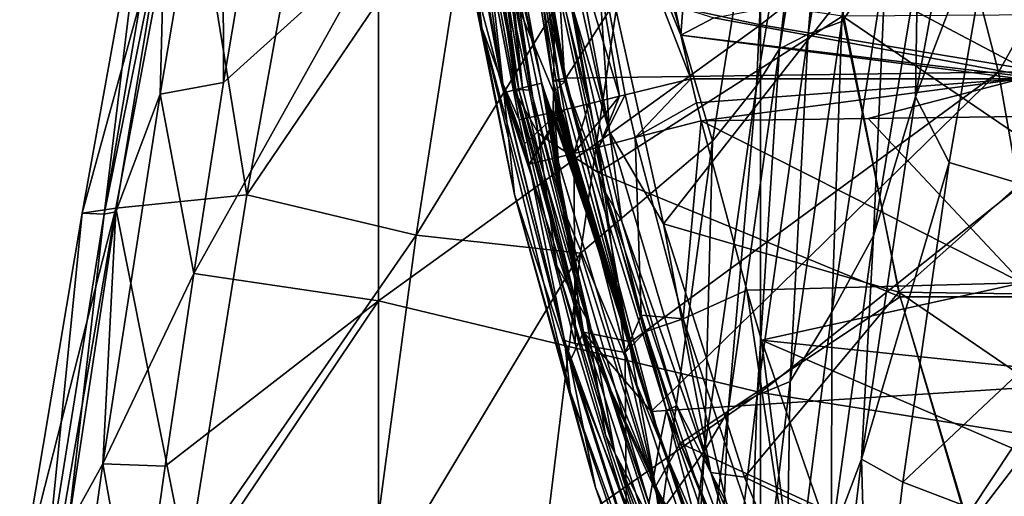
# Model space of a CAD drawing. Units: millimetres. Extents: x -230 to 247, y -76 to 656.
# Drawn here: x -206 to -129, y 288 to 325 of the extents above; entities that cross this region are included whole.
import ezdxf

# ---------------------------------------------------------------- set-up
doc = ezdxf.new("R2010")
doc.units = ezdxf.units.MM
doc.header["$LTSCALE"] = 52.148148
for name, color, linetype in [('106', 7, 'CONTINUOUS'), ('107', 7, 'CONTINUOUS'), ('135', 7, 'CONTINUOUS'), ('151', 7, 'CONTINUOUS'), ('152', 7, 'CONTINUOUS'), ('153', 7, 'CONTINUOUS'), ('155', 7, 'CONTINUOUS'), ('157', 7, 'CONTINUOUS'), ('158', 7, 'CONTINUOUS'), ('159', 7, 'CONTINUOUS'), ('169', 7, 'CONTINUOUS'), ('180', 7, 'CONTINUOUS'), ('182', 7, 'CONTINUOUS'), ('183', 7, 'CONTINUOUS'), ('195', 7, 'CONTINUOUS'), ('196', 7, 'CONTINUOUS'), ('199', 7, 'CONTINUOUS'), ('201', 7, 'CONTINUOUS'), ('202', 7, 'CONTINUOUS'), ('222', 7, 'CONTINUOUS'), ('361', 7, 'CONTINUOUS'), ('365', 7, 'CONTINUOUS'), ('368', 7, 'CONTINUOUS'), ('369', 7, 'CONTINUOUS'), ('412', 7, 'CONTINUOUS'), ('416', 7, 'CONTINUOUS'), ('446', 7, 'CONTINUOUS'), ('467', 7, 'CONTINUOUS'), ('58', 7, 'CONTINUOUS'), ('70', 7, 'CONTINUOUS')]:
    doc.layers.add(name, color=color, linetype=linetype)

msp = doc.modelspace()

# ---------------------------------------------------------------- linework, layer by layer
at = {"layer": '106', "linetype": 'Continuous'}
for points in [[(-190.251, 320.194, 392), (-185.402, 349.089, 392), (-190.329, 348.289, 390.031), (-190.251, 320.194, 392)], [(-195.253, 319.271, 389.999), (-190.251, 320.194, 392), (-190.329, 348.289, 390.031), (-195.253, 319.271, 389.999)], [(-195.253, 319.271, 389.999), (-190.329, 348.289, 390.031), (-194.874, 333.369, 385.471), (-195.253, 319.271, 389.999)], [(-198.715, 310.003, 385.406), (-195.253, 319.271, 389.999), (-194.874, 333.369, 385.471), (-198.715, 310.003, 385.406)], [(-192.601, 305.168, 392), (-190.251, 320.194, 392), (-195.253, 319.271, 389.999), (-192.601, 305.168, 392)], [(-199.758, 290.184, 389.964), (-192.601, 305.168, 392), (-195.253, 319.271, 389.999), (-199.758, 290.184, 389.964)], [(-199.758, 290.184, 389.964), (-195.253, 319.271, 389.999), (-198.715, 310.003, 385.406), (-199.758, 290.184, 389.964)], [(-202.483, 285.25, 385.371), (-199.758, 290.184, 389.964), (-198.715, 310.003, 385.406), (-202.483, 285.25, 385.371)], [(-194.852, 290.014, 392), (-192.601, 305.168, 392), (-199.758, 290.184, 389.964), (-194.852, 290.014, 392)], [(-203.835, 261.033, 389.926), (-196.989, 274.844, 392), (-199.758, 290.184, 389.964), (-203.835, 261.033, 389.926)], [(-203.835, 261.033, 389.926), (-199.758, 290.184, 389.964), (-202.483, 285.25, 385.371), (-203.835, 261.033, 389.926)], [(-196.989, 274.844, 392), (-194.852, 290.014, 392), (-199.758, 290.184, 389.964), (-196.989, 274.844, 392)]]:
    msp.add_3dface(points, dxfattribs=at)
at = {"layer": '107', "linetype": 'Continuous'}
for points in [[(-138.207, 329.825, 33.968), (-141.666, 324.98, 64.976), (-137.148, 352.011, 64.887), (-138.207, 329.825, 33.968)], [(-141.666, 324.98, 64.976), (-139.839, 351.281, 95.851), (-137.148, 352.011, 64.887), (-141.666, 324.98, 64.976)], [(-144.315, 323.971, 95.933), (-142.03, 350.401, 126.697), (-139.839, 351.281, 95.851), (-144.315, 323.971, 95.933)], [(-144.315, 323.971, 95.933), (-139.839, 351.281, 95.851), (-141.666, 324.98, 64.976), (-144.315, 323.971, 95.933)], [(-146.575, 322.819, 126.752), (-143.725, 347.939, 157.357), (-142.03, 350.401, 126.697), (-146.575, 322.819, 126.752)], [(-146.575, 322.819, 126.752), (-142.03, 350.401, 126.697), (-144.315, 323.971, 95.933), (-146.575, 322.819, 126.752)], [(-148.369, 319.927, 157.372), (-147.239, 344.095, 186.899), (-143.725, 347.939, 157.357), (-148.369, 319.927, 157.372)], [(-148.369, 319.927, 157.372), (-143.725, 347.939, 157.357), (-146.575, 322.819, 126.752), (-148.369, 319.927, 157.372)], [(-151.824, 315.573, 186.881), (-157.882, 336.272, 214.728), (-147.239, 344.095, 186.899), (-151.824, 315.573, 186.881)], [(-151.824, 315.573, 186.881), (-147.239, 344.095, 186.899), (-148.369, 319.927, 157.372), (-151.824, 315.573, 186.881)], [(-188.432, 311.337, 270.951), (-193.103, 340.13, 299.827), (-183.098, 340.959, 271.061), (-188.432, 311.337, 270.951)], [(-188.432, 311.337, 270.951), (-183.098, 340.959, 271.061), (-170.5, 337.799, 242.808), (-188.432, 311.337, 270.951)], [(-201.376, 309.916, 329.706), (-195.971, 339.842, 329.705), (-193.103, 340.13, 299.827), (-201.376, 309.916, 329.706)], [(-198.712, 310.294, 299.751), (-201.376, 309.916, 329.706), (-193.103, 340.13, 299.827), (-198.712, 310.294, 299.751)], [(-201.376, 309.916, 329.706), (-199.645, 309.83, 360.816), (-195.971, 339.842, 329.705), (-201.376, 309.916, 329.706)], [(-199.645, 309.83, 360.816), (-194.521, 339.783, 360.803), (-195.971, 339.842, 329.705), (-199.645, 309.83, 360.816)], [(-199.645, 309.83, 360.816), (-194.874, 333.369, 385.471), (-194.521, 339.783, 360.803), (-199.645, 309.83, 360.816)], [(-198.712, 310.294, 299.751), (-193.103, 340.13, 299.827), (-188.432, 311.337, 270.951), (-198.712, 310.294, 299.751)], [(-175.134, 308.163, 242.798), (-188.432, 311.337, 270.951), (-170.5, 337.799, 242.808), (-175.134, 308.163, 242.798)], [(-175.134, 308.163, 242.798), (-170.5, 337.799, 242.808), (-157.882, 336.272, 214.728), (-175.134, 308.163, 242.798)], [(-162.194, 306.748, 214.718), (-175.134, 308.163, 242.798), (-157.882, 336.272, 214.728), (-162.194, 306.748, 214.718)], [(-162.194, 306.748, 214.718), (-157.882, 336.272, 214.728), (-151.824, 315.573, 186.881), (-162.194, 306.748, 214.718)], [(-198.715, 310.003, 385.406), (-194.874, 333.369, 385.471), (-199.645, 309.83, 360.816), (-198.715, 310.003, 385.406)], [(-142.447, 302.127, 34.009), (-138.207, 329.825, 33.968), (-139.175, 308.12, 4.604), (-142.447, 302.127, 34.009)], [(-138.207, 329.825, 33.968), (-142.447, 302.127, 34.009), (-141.666, 324.98, 64.976), (-138.207, 329.825, 33.968)], [(-139.175, 308.12, 4.604), (-138.207, 329.825, 33.968), (-135.724, 329.106, 4.569), (-139.175, 308.12, 4.604)], [(-142.447, 302.127, 34.009), (-145.731, 296.674, 65.026), (-141.666, 324.98, 64.976), (-142.447, 302.127, 34.009)], [(-145.731, 296.674, 65.026), (-144.315, 323.971, 95.933), (-141.666, 324.98, 64.976), (-145.731, 296.674, 65.026)], [(-148.326, 295.587, 95.976), (-146.575, 322.819, 126.752), (-144.315, 323.971, 95.933), (-148.326, 295.587, 95.976)], [(-148.326, 295.587, 95.976), (-144.315, 323.971, 95.933), (-145.731, 296.674, 65.026), (-148.326, 295.587, 95.976)], [(-150.606, 294.356, 126.777), (-148.369, 319.927, 157.372), (-146.575, 322.819, 126.752), (-150.606, 294.356, 126.777)], [(-150.606, 294.356, 126.777), (-146.575, 322.819, 126.752), (-148.326, 295.587, 95.976), (-150.606, 294.356, 126.777)], [(-152.45, 291.215, 157.378), (-151.824, 315.573, 186.881), (-148.369, 319.927, 157.372), (-152.45, 291.215, 157.378)], [(-152.45, 291.215, 157.378), (-148.369, 319.927, 157.372), (-150.606, 294.356, 126.777), (-152.45, 291.215, 157.378)], [(-155.805, 286.503, 186.893), (-162.194, 306.748, 214.718), (-151.824, 315.573, 186.881), (-155.805, 286.503, 186.893)], [(-155.805, 286.503, 186.893), (-151.824, 315.573, 186.881), (-152.45, 291.215, 157.378), (-155.805, 286.503, 186.893)], [(-193.108, 282.107, 270.81), (-198.712, 310.294, 299.751), (-188.432, 311.337, 270.951), (-193.108, 282.107, 270.81)], [(-193.108, 282.107, 270.81), (-188.432, 311.337, 270.951), (-175.134, 308.163, 242.798), (-193.108, 282.107, 270.81)], [(-206.28, 280.683, 329.708), (-201.376, 309.916, 329.706), (-198.712, 310.294, 299.751), (-206.28, 280.683, 329.708)], [(-203.727, 281.043, 299.658), (-206.28, 280.683, 329.708), (-198.712, 310.294, 299.751), (-203.727, 281.043, 299.658)], [(-203.727, 281.043, 299.658), (-198.712, 310.294, 299.751), (-193.108, 282.107, 270.81), (-203.727, 281.043, 299.658)], [(-206.28, 280.683, 329.708), (-204.293, 280.61, 360.831), (-201.376, 309.916, 329.706), (-206.28, 280.683, 329.708)], [(-204.293, 280.61, 360.831), (-199.645, 309.83, 360.816), (-201.376, 309.916, 329.706), (-204.293, 280.61, 360.831)], [(-204.293, 280.61, 360.831), (-202.483, 285.25, 385.371), (-199.645, 309.83, 360.816), (-204.293, 280.61, 360.831)], [(-202.483, 285.25, 385.371), (-198.715, 310.003, 385.406), (-199.645, 309.83, 360.816), (-202.483, 285.25, 385.371)], [(-179.084, 278.626, 242.783), (-193.108, 282.107, 270.81), (-175.134, 308.163, 242.798), (-179.084, 278.626, 242.783)], [(-179.084, 278.626, 242.783), (-175.134, 308.163, 242.798), (-162.194, 306.748, 214.718), (-179.084, 278.626, 242.783)], [(-142.481, 284.315, 4.619), (-142.447, 302.127, 34.009), (-139.175, 308.12, 4.604), (-142.481, 284.315, 4.619)], [(-165.844, 276.957, 214.784), (-179.084, 278.626, 242.783), (-162.194, 306.748, 214.718), (-165.844, 276.957, 214.784)], [(-165.844, 276.957, 214.784), (-162.194, 306.748, 214.718), (-155.805, 286.503, 186.893), (-165.844, 276.957, 214.784)], [(-146.114, 273.3, 34.028), (-142.447, 302.127, 34.009), (-142.481, 284.315, 4.619), (-146.114, 273.3, 34.028)], [(-142.447, 302.127, 34.009), (-146.114, 273.3, 34.028), (-145.731, 296.674, 65.026), (-142.447, 302.127, 34.009)], [(-146.114, 273.3, 34.028), (-149.255, 267.415, 65.042), (-145.731, 296.674, 65.026), (-146.114, 273.3, 34.028)], [(-149.255, 267.415, 65.042), (-148.326, 295.587, 95.976), (-145.731, 296.674, 65.026), (-149.255, 267.415, 65.042)], [(-151.806, 266.401, 95.986), (-150.606, 294.356, 126.777), (-148.326, 295.587, 95.976), (-151.806, 266.401, 95.986)], [(-151.806, 266.401, 95.986), (-148.326, 295.587, 95.976), (-149.255, 267.415, 65.042), (-151.806, 266.401, 95.986)], [(-154.087, 265.231, 126.777), (-152.45, 291.215, 157.378), (-150.606, 294.356, 126.777), (-154.087, 265.231, 126.777)], [(-154.087, 265.231, 126.777), (-150.606, 294.356, 126.777), (-151.806, 266.401, 95.986), (-154.087, 265.231, 126.777)], [(-155.961, 261.973, 157.376), (-155.805, 286.503, 186.893), (-152.45, 291.215, 157.378), (-155.961, 261.973, 157.376)], [(-155.961, 261.973, 157.376), (-152.45, 291.215, 157.378), (-154.087, 265.231, 126.777), (-155.961, 261.973, 157.376)]]:
    msp.add_3dface(points, dxfattribs=at)
at = {"layer": '135', "linetype": 'Continuous'}
for points in [[(-129.421, 335.911), (-135.887, 319.064, 1.381), (-130.683, 347.426, 1.381), (-129.421, 335.911)], [(-135.887, 319.064, 1.381), (-135.724, 329.106, 4.569), (-130.683, 347.426, 1.381), (-135.887, 319.064, 1.381)], [(-129.421, 335.911), (-133.237, 313.876), (-135.887, 319.064, 1.381), (-129.421, 335.911)], [(-139.175, 308.12, 4.604), (-135.724, 329.106, 4.569), (-135.887, 319.064, 1.381), (-139.175, 308.12, 4.604)], [(-133.237, 313.876), (-140.125, 290.552, 1.381), (-135.887, 319.064, 1.381), (-133.237, 313.876)], [(-140.125, 290.552, 1.381), (-139.175, 308.12, 4.604), (-135.887, 319.064, 1.381), (-140.125, 290.552, 1.381)], [(-133.237, 313.876), (-136.888, 288.753), (-140.125, 290.552, 1.381), (-133.237, 313.876)], [(-142.481, 284.315, 4.619), (-139.175, 308.12, 4.604), (-140.125, 290.552, 1.381), (-142.481, 284.315, 4.619)], [(-139.475, 267.156), (-143.497, 261.927, 1.381), (-140.125, 290.552, 1.381), (-139.475, 267.156)], [(-143.497, 261.927, 1.381), (-142.481, 284.315, 4.619), (-140.125, 290.552, 1.381), (-143.497, 261.927, 1.381)], [(-136.888, 288.753), (-139.475, 267.156), (-140.125, 290.552, 1.381), (-136.888, 288.753)]]:
    msp.add_3dface(points, dxfattribs=at)
at = {"layer": '151', "linetype": 'Continuous'}
for points in [[(-160.812, 313.113, 430.68), (-141.607, 325.408, 434.457), (-164.235, 328.765, 429.119), (-160.812, 313.113, 430.68)], [(-137.081, 303.335, 436.476), (-141.607, 325.408, 434.457), (-160.812, 313.113, 430.68), (-137.081, 303.335, 436.476)], [(-109.177, 303.312, 440.729), (-112.918, 325.58, 439.282), (-141.607, 325.408, 434.457), (-109.177, 303.312, 440.729)], [(-137.081, 303.335, 436.476), (-109.177, 303.312, 440.729), (-141.607, 325.408, 434.457), (-137.081, 303.335, 436.476)], [(-154.374, 291.816, 433.264), (-137.081, 303.335, 436.476), (-160.812, 313.113, 430.68), (-154.374, 291.816, 433.264)], [(-130.335, 280.738, 438.975), (-137.081, 303.335, 436.476), (-154.374, 291.816, 433.264), (-130.335, 280.738, 438.975)], [(-130.335, 280.738, 438.975), (-109.177, 303.312, 440.729), (-137.081, 303.335, 436.476), (-130.335, 280.738, 438.975)], [(-103.657, 280.827, 442.498), (-109.177, 303.312, 440.729), (-130.335, 280.738, 438.975), (-103.657, 280.827, 442.498)], [(-144.356, 267.203, 436.992), (-130.335, 280.738, 438.975), (-154.374, 291.816, 433.264), (-144.356, 267.203, 436.992)]]:
    msp.add_3dface(points, dxfattribs=at)
at = {"layer": '152', "linetype": 'Continuous'}
for points in [[(-163.359, 320.521, 410.396), (-139.05, 358.45, 408.087), (-167.423, 344.02, 409.859), (-163.359, 320.521, 410.396)], [(-129.354, 320.984, 408.622), (-139.05, 358.45, 408.087), (-163.359, 320.521, 410.396), (-129.354, 320.984, 408.622)], [(-139.05, 358.45, 408.087), (-129.354, 320.984, 408.622), (-109.161, 357.073, 402.018), (-139.05, 358.45, 408.087)], [(-109.161, 357.073, 402.018), (-129.354, 320.984, 408.622), (-126.58, 321.021, 408.18), (-109.161, 357.073, 402.018)]]:
    msp.add_3dface(points, dxfattribs=at)
at = {"layer": '153', "linetype": 'Continuous'}
for points in [[(-129.354, 320.984, 408.622), (-163.359, 320.521, 410.396), (-158.246, 299.787, 411.122), (-129.354, 320.984, 408.622)], [(-156.652, 294.301, 411.372), (-129.354, 320.984, 408.622), (-158.246, 299.787, 411.122), (-156.652, 294.301, 411.372)], [(-129.354, 320.984, 408.622), (-156.652, 294.301, 411.372), (-125.046, 296.33, 410.079), (-129.354, 320.984, 408.622)], [(-126.58, 321.021, 408.18), (-129.354, 320.984, 408.622), (-125.046, 296.33, 410.079), (-126.58, 321.021, 408.18)], [(-156.652, 294.301, 411.372), (-146.08, 264.578, 413.193), (-125.046, 296.33, 410.079), (-156.652, 294.301, 411.372)], [(-146.08, 264.578, 413.193), (-123.609, 266.545, 412.884), (-125.046, 296.33, 410.079), (-146.08, 264.578, 413.193)], [(-149.267, 272.565, 412.634), (-146.08, 264.578, 413.193), (-156.652, 294.301, 411.372), (-149.267, 272.565, 412.634)], [(-150.994, 277.193, 412.333), (-149.267, 272.565, 412.634), (-156.652, 294.301, 411.372), (-150.994, 277.193, 412.333)]]:
    msp.add_3dface(points, dxfattribs=at)
at = {"layer": '155', "linetype": 'Continuous'}
for points in [[(-168.23, 319.368, 405.892), (-172.142, 341.967, 405.386), (-171.535, 331.806, 393.26), (-168.23, 319.368, 405.892)], [(-167.394, 311.38, 393.524), (-168.23, 319.368, 405.892), (-171.535, 331.806, 393.26), (-167.394, 311.38, 393.524)], [(-163.05, 298.243, 406.603), (-168.23, 319.368, 405.892), (-167.394, 311.38, 393.524), (-163.05, 298.243, 406.603)], [(-161.025, 288.333, 393.911), (-163.05, 298.243, 406.603), (-167.394, 311.38, 393.524), (-161.025, 288.333, 393.911)], [(-155.643, 275.22, 407.8), (-163.05, 298.243, 406.603), (-161.025, 288.333, 393.911), (-155.643, 275.22, 407.8)], [(-153.814, 267.824, 394.332), (-155.643, 275.22, 407.8), (-161.025, 288.333, 393.911), (-153.814, 267.824, 394.332)]]:
    msp.add_3dface(points, dxfattribs=at)
at = {"layer": '157', "linetype": 'Continuous'}
for points in [[(-130.193, 330.437, 400.972), (-119.154, 335.179, 398.377), (-98.373, 320.501, 394.369), (-130.193, 330.437, 400.972)], [(-130.193, 330.437, 400.972), (-125.81, 320.474, 400.969), (-139.315, 327.633, 402.425), (-130.193, 330.437, 400.972)], [(-125.81, 320.474, 400.969), (-130.193, 330.437, 400.972), (-113.619, 320.474, 398.4), (-125.81, 320.474, 400.969)], [(-113.619, 320.474, 398.4), (-130.193, 330.437, 400.972), (-98.373, 320.501, 394.369), (-113.619, 320.474, 398.4)], [(-155.11, 327.672, 403.257), (-154.157, 326.02, 403.301), (-154.323, 323.915, 403.353), (-155.11, 327.672, 403.257)], [(-139.315, 327.633, 402.425), (-125.81, 320.474, 400.969), (-151.73, 325.267, 403.315), (-139.315, 327.633, 402.425)], [(-154.157, 326.02, 403.301), (-151.73, 325.267, 403.315), (-154.323, 323.915, 403.353), (-154.157, 326.02, 403.301)], [(-151.73, 325.267, 403.315), (-125.81, 320.474, 400.969), (-154.323, 323.915, 403.353), (-151.73, 325.267, 403.315)], [(-154.323, 323.915, 403.353), (-125.81, 320.474, 400.969), (-127.605, 320.472, 401.277), (-154.323, 323.915, 403.353)], [(-153.532, 320.463, 403.448), (-154.323, 323.915, 403.353), (-127.605, 320.472, 401.277), (-153.532, 320.463, 403.448)]]:
    msp.add_3dface(points, dxfattribs=at)
at = {"layer": '158', "linetype": 'Continuous'}
for points in [[(-153.532, 320.463, 403.448), (-127.605, 320.472, 401.277), (-153.081, 318.586, 403.503), (-153.532, 320.463, 403.448)], [(-127.605, 320.472, 401.277), (-152.722, 317.165, 403.545), (-153.081, 318.586, 403.503), (-127.605, 320.472, 401.277)], [(-152.722, 317.165, 403.545), (-127.605, 320.472, 401.277), (-139.606, 317.344, 403.045), (-152.722, 317.165, 403.545)], [(-139.606, 317.344, 403.045), (-127.605, 320.472, 401.277), (-127.662, 317.506, 401.522), (-139.606, 317.344, 403.045)]]:
    msp.add_3dface(points, dxfattribs=at)
at = {"layer": '159', "linetype": 'Continuous'}
for points in [[(-168.407, 320.319, 392.353), (-171.128, 335.213, 392.174), (-170.184, 333.667, 392.16), (-168.407, 320.319, 392.353)], [(-167.035, 317.24, 392.366), (-168.407, 320.319, 392.353), (-170.184, 333.667, 392.16), (-167.035, 317.24, 392.366)], [(-163.456, 299.899, 392.665), (-168.407, 320.319, 392.353), (-166.25, 313.758, 392.416), (-163.456, 299.899, 392.665)], [(-166.25, 313.758, 392.416), (-168.407, 320.319, 392.353), (-166.616, 315.359, 392.393), (-166.25, 313.758, 392.416)], [(-166.616, 315.359, 392.393), (-168.407, 320.319, 392.353), (-167.035, 317.24, 392.366), (-166.616, 315.359, 392.393)], [(-162.627, 299.663, 392.642), (-163.456, 299.899, 392.665), (-166.25, 313.758, 392.416), (-162.627, 299.663, 392.642)], [(-155.742, 275.73, 393.132), (-163.456, 299.899, 392.665), (-158.631, 286.638, 392.883), (-155.742, 275.73, 393.132)], [(-158.631, 286.638, 392.883), (-163.456, 299.899, 392.665), (-162.627, 299.663, 392.642), (-158.631, 286.638, 392.883)]]:
    msp.add_3dface(points, dxfattribs=at)
at = {"layer": '169', "linetype": 'Continuous'}
for points in [[(-152.722, 317.165, 403.545), (-139.606, 317.344, 403.045), (-127.485, 304.435, 402.434), (-152.722, 317.165, 403.545)], [(-139.606, 317.344, 403.045), (-127.662, 317.506, 401.522), (-127.485, 304.435, 402.434), (-139.606, 317.344, 403.045)], [(-152.722, 317.165, 403.545), (-127.485, 304.435, 402.434), (-149.137, 303.835, 403.83), (-152.722, 317.165, 403.545)], [(-149.137, 303.835, 403.83), (-127.485, 304.435, 402.434), (-147.973, 299.916, 403.885), (-149.137, 303.835, 403.83)], [(-127.485, 304.435, 402.434), (-127.394, 297.766, 402.848), (-147.973, 299.916, 403.885), (-127.485, 304.435, 402.434)], [(-127.394, 297.766, 402.848), (-127.302, 291.009, 403.255), (-147.973, 299.916, 403.885), (-127.394, 297.766, 402.848)], [(-147.973, 299.916, 403.885), (-127.302, 291.009, 403.255), (-139.413, 275.183, 404.311), (-147.973, 299.916, 403.885)], [(-127.302, 291.009, 403.255), (-127.008, 269.385, 404.513), (-139.413, 275.183, 404.311), (-127.302, 291.009, 403.255)]]:
    msp.add_3dface(points, dxfattribs=at)
at = {"layer": '180', "linetype": 'Continuous'}
for points in [[(-152.722, 317.165, 403.545), (-154.141, 301.598, 401.927), (-157.913, 315.851, 401.649), (-152.722, 317.165, 403.545)], [(-152.722, 317.165, 403.545), (-149.137, 303.835, 403.83), (-154.141, 301.598, 401.927), (-152.722, 317.165, 403.545)], [(-157.433, 301.88, 396.948), (-160.779, 315.083, 396.787), (-157.913, 315.851, 401.649), (-157.433, 301.88, 396.948)], [(-154.141, 301.598, 401.927), (-157.433, 301.88, 396.948), (-157.913, 315.851, 401.649), (-154.141, 301.598, 401.927)], [(-149.137, 303.835, 403.83), (-144.551, 273.13, 402.241), (-154.141, 301.598, 401.927), (-149.137, 303.835, 403.83)], [(-149.137, 303.835, 403.83), (-147.973, 299.916, 403.885), (-144.551, 273.13, 402.241), (-149.137, 303.835, 403.83)], [(-154.141, 301.598, 401.927), (-157.078, 300.607, 396.961), (-157.433, 301.88, 396.948), (-154.141, 301.598, 401.927)], [(-146.648, 269.692, 397.362), (-157.078, 300.607, 396.961), (-154.141, 301.598, 401.927), (-146.648, 269.692, 397.362)], [(-144.551, 273.13, 402.241), (-146.648, 269.692, 397.362), (-154.141, 301.598, 401.927), (-144.551, 273.13, 402.241)], [(-147.973, 299.916, 403.885), (-139.413, 275.183, 404.311), (-144.551, 273.13, 402.241), (-147.973, 299.916, 403.885)]]:
    msp.add_3dface(points, dxfattribs=at)
at = {"layer": '182', "linetype": 'Continuous'}
for points in [[(-153.532, 320.463, 403.448), (-157.913, 315.851, 401.649), (-158.7, 319.22, 401.557), (-153.532, 320.463, 403.448)], [(-153.532, 320.463, 403.448), (-153.081, 318.586, 403.503), (-157.913, 315.851, 401.649), (-153.532, 320.463, 403.448)], [(-161.544, 318.499, 396.738), (-159.131, 319.114, 401.17), (-161.136, 316.654, 396.764), (-161.544, 318.499, 396.738)], [(-159.131, 319.114, 401.17), (-160.779, 315.083, 396.787), (-161.136, 316.654, 396.764), (-159.131, 319.114, 401.17)], [(-157.913, 315.851, 401.649), (-160.779, 315.083, 396.787), (-158.7, 319.22, 401.557), (-157.913, 315.851, 401.649)], [(-158.7, 319.22, 401.557), (-160.779, 315.083, 396.787), (-159.131, 319.114, 401.17), (-158.7, 319.22, 401.557)], [(-153.081, 318.586, 403.503), (-152.722, 317.165, 403.545), (-157.913, 315.851, 401.649), (-153.081, 318.586, 403.503)]]:
    msp.add_3dface(points, dxfattribs=at)
at = {"layer": '183', "linetype": 'Continuous'}
for points in [[(-164.013, 347.445, 400.727), (-159.131, 319.114, 401.17), (-165.526, 340.514, 396.491), (-164.013, 347.445, 400.727)], [(-155.11, 327.672, 403.257), (-154.323, 323.915, 403.353), (-164.013, 347.445, 400.727), (-155.11, 327.672, 403.257)], [(-154.323, 323.915, 403.353), (-153.532, 320.463, 403.448), (-164.013, 347.445, 400.727), (-154.323, 323.915, 403.353)], [(-153.532, 320.463, 403.448), (-158.7, 319.22, 401.557), (-164.013, 347.445, 400.727), (-153.532, 320.463, 403.448)], [(-158.7, 319.22, 401.557), (-159.131, 319.114, 401.17), (-164.013, 347.445, 400.727), (-158.7, 319.22, 401.557)], [(-159.131, 319.114, 401.17), (-161.544, 318.499, 396.738), (-165.526, 340.514, 396.491), (-159.131, 319.114, 401.17)]]:
    msp.add_3dface(points, dxfattribs=at)
at = {"layer": '195', "linetype": 'Continuous'}
for points in [[(-164.378, 320.304, 410.291), (-158.246, 299.787, 411.122), (-163.876, 320.412, 410.371), (-164.378, 320.304, 410.291)], [(-158.246, 299.787, 411.122), (-163.359, 320.521, 410.396), (-163.876, 320.412, 410.371), (-158.246, 299.787, 411.122)], [(-168.23, 319.368, 405.892), (-161.981, 300.545, 409.781), (-167.294, 319.636, 408.391), (-168.23, 319.368, 405.892)], [(-167.294, 319.636, 408.391), (-161.981, 300.545, 409.781), (-166.764, 319.766, 409.008), (-167.294, 319.636, 408.391)], [(-161.981, 300.545, 409.781), (-165.235, 320.116, 410.024), (-166.764, 319.766, 409.008), (-161.981, 300.545, 409.781)], [(-164.986, 319.305, 410.077), (-165.235, 320.116, 410.024), (-161.981, 300.545, 409.781), (-164.986, 319.305, 410.077)], [(-164.272, 319.467, 410.3), (-158.246, 299.787, 411.122), (-164.378, 320.304, 410.291), (-164.272, 319.467, 410.3)], [(-168.23, 319.368, 405.892), (-163.05, 298.243, 406.603), (-161.981, 300.545, 409.781), (-168.23, 319.368, 405.892)], [(-164.986, 319.305, 410.077), (-158.246, 299.787, 411.122), (-164.782, 318.697, 410.123), (-164.986, 319.305, 410.077)], [(-158.246, 299.787, 411.122), (-164.986, 319.305, 410.077), (-161.981, 300.545, 409.781), (-158.246, 299.787, 411.122)], [(-164.204, 318.828, 410.302), (-158.246, 299.787, 411.122), (-164.272, 319.467, 410.3), (-164.204, 318.828, 410.302)], [(-164.169, 318.338, 410.3), (-158.246, 299.787, 411.122), (-164.204, 318.828, 410.302), (-164.169, 318.338, 410.3)], [(-164.782, 318.697, 410.123), (-158.246, 299.787, 411.122), (-164.61, 318.238, 410.163), (-164.782, 318.697, 410.123)], [(-164.61, 318.238, 410.163), (-158.246, 299.787, 411.122), (-164.448, 317.878, 410.203), (-164.61, 318.238, 410.163)], [(-164.164, 317.939, 410.29), (-158.246, 299.787, 411.122), (-164.169, 318.338, 410.3), (-164.164, 317.939, 410.29)], [(-164.448, 317.878, 410.203), (-158.246, 299.787, 411.122), (-164.246, 317.651, 410.257), (-164.448, 317.878, 410.203)], [(-164.246, 317.651, 410.257), (-158.246, 299.787, 411.122), (-164.164, 317.939, 410.29), (-164.246, 317.651, 410.257)], [(-161.981, 300.545, 409.781), (-163.05, 298.243, 406.603), (-152.726, 272.038, 411.301), (-161.981, 300.545, 409.781)], [(-149.267, 272.565, 412.634), (-150.994, 277.193, 412.333), (-161.981, 300.545, 409.781), (-149.267, 272.565, 412.634)], [(-149.267, 272.565, 412.634), (-161.981, 300.545, 409.781), (-152.726, 272.038, 411.301), (-149.267, 272.565, 412.634)], [(-150.994, 277.193, 412.333), (-156.652, 294.301, 411.372), (-161.981, 300.545, 409.781), (-150.994, 277.193, 412.333)], [(-156.652, 294.301, 411.372), (-158.246, 299.787, 411.122), (-161.981, 300.545, 409.781), (-156.652, 294.301, 411.372)], [(-163.05, 298.243, 406.603), (-155.643, 275.22, 407.8), (-152.726, 272.038, 411.301), (-163.05, 298.243, 406.603)]]:
    msp.add_3dface(points, dxfattribs=at)
at = {"layer": '196', "linetype": 'Continuous'}
for points in [[(-172.142, 341.967, 405.386), (-168.23, 319.368, 405.892), (-171.533, 348.838, 408.338), (-172.142, 341.967, 405.386)], [(-168.23, 319.368, 405.892), (-167.294, 319.636, 408.391), (-171.533, 348.838, 408.338), (-168.23, 319.368, 405.892)], [(-167.294, 319.636, 408.391), (-166.764, 319.766, 409.008), (-171.533, 348.838, 408.338), (-167.294, 319.636, 408.391)], [(-166.764, 319.766, 409.008), (-169.722, 343.901, 409.286), (-171.533, 348.838, 408.338), (-166.764, 319.766, 409.008)], [(-169.722, 343.901, 409.286), (-166.764, 319.766, 409.008), (-168.123, 333.249, 409.5), (-169.722, 343.901, 409.286)], [(-163.359, 320.521, 410.396), (-167.423, 344.02, 409.859), (-163.876, 320.412, 410.371), (-163.359, 320.521, 410.396)], [(-167.423, 344.02, 409.859), (-164.378, 320.304, 410.291), (-163.876, 320.412, 410.371), (-167.423, 344.02, 409.859)], [(-164.378, 320.304, 410.291), (-167.423, 344.02, 409.859), (-166.883, 335.745, 409.969), (-164.378, 320.304, 410.291)], [(-166.764, 319.766, 409.008), (-165.235, 320.116, 410.024), (-168.123, 333.249, 409.5), (-166.764, 319.766, 409.008)]]:
    msp.add_3dface(points, dxfattribs=at)
at = {"layer": '199', "linetype": 'Continuous'}
for points in [[(-160.779, 315.083, 396.787), (-158.687, 298.938, 393.817), (-162.728, 314.587, 393.566), (-160.779, 315.083, 396.787)], [(-160.779, 315.083, 396.787), (-157.433, 301.88, 396.948), (-158.687, 298.938, 393.817), (-160.779, 315.083, 396.787)], [(-162.627, 299.663, 392.642), (-166.25, 313.758, 392.416), (-162.728, 314.587, 393.566), (-162.627, 299.663, 392.642)], [(-158.687, 298.938, 393.817), (-162.627, 299.663, 392.642), (-162.728, 314.587, 393.566), (-158.687, 298.938, 393.817)], [(-157.433, 301.88, 396.948), (-157.078, 300.607, 396.961), (-158.687, 298.938, 393.817), (-157.433, 301.88, 396.948)], [(-157.078, 300.607, 396.961), (-149.155, 270.496, 394.326), (-158.687, 298.938, 393.817), (-157.078, 300.607, 396.961)], [(-157.078, 300.607, 396.961), (-146.648, 269.692, 397.362), (-149.155, 270.496, 394.326), (-157.078, 300.607, 396.961)], [(-158.631, 286.638, 392.883), (-162.627, 299.663, 392.642), (-158.687, 298.938, 393.817), (-158.631, 286.638, 392.883)], [(-151.624, 267.343, 393.293), (-158.631, 286.638, 392.883), (-158.687, 298.938, 393.817), (-151.624, 267.343, 393.293)], [(-149.155, 270.496, 394.326), (-151.624, 267.343, 393.293), (-158.687, 298.938, 393.817), (-149.155, 270.496, 394.326)]]:
    msp.add_3dface(points, dxfattribs=at)
at = {"layer": '201', "linetype": 'Continuous'}
for points in [[(-161.544, 318.499, 396.738), (-162.728, 314.587, 393.566), (-163.5, 318.026, 393.515), (-161.544, 318.499, 396.738)], [(-161.544, 318.499, 396.738), (-161.136, 316.654, 396.764), (-162.728, 314.587, 393.566), (-161.544, 318.499, 396.738)], [(-166.616, 315.359, 392.393), (-167.035, 317.24, 392.366), (-163.714, 317.977, 393.353), (-166.616, 315.359, 392.393)], [(-166.25, 313.758, 392.416), (-166.616, 315.359, 392.393), (-163.714, 317.977, 393.353), (-166.25, 313.758, 392.416)], [(-162.728, 314.587, 393.566), (-166.25, 313.758, 392.416), (-163.5, 318.026, 393.515), (-162.728, 314.587, 393.566)], [(-163.5, 318.026, 393.515), (-166.25, 313.758, 392.416), (-163.714, 317.977, 393.353), (-163.5, 318.026, 393.515)], [(-161.136, 316.654, 396.764), (-160.779, 315.083, 396.787), (-162.728, 314.587, 393.566), (-161.136, 316.654, 396.764)]]:
    msp.add_3dface(points, dxfattribs=at)
at = {"layer": '202', "linetype": 'Continuous'}
for points in [[(-163.714, 317.977, 393.353), (-170.184, 333.667, 392.16), (-168.629, 347.023, 393.038), (-163.714, 317.977, 393.353)], [(-165.526, 340.514, 396.491), (-161.544, 318.499, 396.738), (-168.629, 347.023, 393.038), (-165.526, 340.514, 396.491)], [(-161.544, 318.499, 396.738), (-163.5, 318.026, 393.515), (-168.629, 347.023, 393.038), (-161.544, 318.499, 396.738)], [(-163.5, 318.026, 393.515), (-163.714, 317.977, 393.353), (-168.629, 347.023, 393.038), (-163.5, 318.026, 393.515)], [(-167.035, 317.24, 392.366), (-170.184, 333.667, 392.16), (-163.714, 317.977, 393.353), (-167.035, 317.24, 392.366)]]:
    msp.add_3dface(points, dxfattribs=at)
at = {"layer": '222', "linetype": 'Continuous'}
for points in [[(-171.535, 331.806, 393.26), (-174.213, 353.608, 392.336), (-169.948, 324.475, 392.624), (-171.535, 331.806, 393.26)], [(-174.213, 353.608, 392.336), (-171.128, 335.213, 392.174), (-169.948, 324.475, 392.624), (-174.213, 353.608, 392.336)], [(-171.128, 335.213, 392.174), (-168.407, 320.319, 392.353), (-169.948, 324.475, 392.624), (-171.128, 335.213, 392.174)], [(-167.394, 311.38, 393.524), (-171.535, 331.806, 393.26), (-169.948, 324.475, 392.624), (-167.394, 311.38, 393.524)], [(-167.394, 311.38, 393.524), (-169.948, 324.475, 392.624), (-163.032, 295.857, 393.055), (-167.394, 311.38, 393.524)], [(-168.407, 320.319, 392.353), (-163.456, 299.899, 392.665), (-169.948, 324.475, 392.624), (-168.407, 320.319, 392.353)], [(-169.948, 324.475, 392.624), (-163.456, 299.899, 392.665), (-163.032, 295.857, 393.055), (-169.948, 324.475, 392.624)], [(-161.025, 288.333, 393.911), (-167.394, 311.38, 393.524), (-163.032, 295.857, 393.055), (-161.025, 288.333, 393.911)], [(-163.456, 299.899, 392.665), (-155.742, 275.73, 393.132), (-163.032, 295.857, 393.055), (-163.456, 299.899, 392.665)], [(-161.025, 288.333, 393.911), (-163.032, 295.857, 393.055), (-153.586, 267.977, 393.612), (-161.025, 288.333, 393.911)], [(-163.032, 295.857, 393.055), (-155.742, 275.73, 393.132), (-153.586, 267.977, 393.612), (-163.032, 295.857, 393.055)], [(-153.814, 267.824, 394.332), (-161.025, 288.333, 393.911), (-153.586, 267.977, 393.612), (-153.814, 267.824, 394.332)]]:
    msp.add_3dface(points, dxfattribs=at)
at = {"layer": '361', "linetype": 'Continuous'}
for points in [[(-167.321, 319.373, 411.31), (-167.928, 327.669, 424.768), (-171.117, 340.314, 410.65), (-167.321, 319.373, 411.31)], [(-165.536, 316.193, 425.836), (-167.928, 327.669, 424.768), (-167.321, 319.373, 411.31), (-165.536, 316.193, 425.836)], [(-164.065, 305.752, 412.169), (-165.536, 316.193, 425.836), (-167.321, 319.373, 411.31), (-164.065, 305.752, 412.169)], [(-161.724, 301.642, 427.425), (-165.536, 316.193, 425.836), (-164.065, 305.752, 412.169), (-161.724, 301.642, 427.425)], [(-160.249, 292.436, 413.318), (-161.724, 301.642, 427.425), (-164.065, 305.752, 412.169), (-160.249, 292.436, 413.318)], [(-155.68, 283.745, 429.803), (-161.724, 301.642, 427.425), (-160.249, 292.436, 413.318), (-155.68, 283.745, 429.803)], [(-155.561, 278.468, 414.794), (-155.68, 283.745, 429.803), (-160.249, 292.436, 413.318), (-155.561, 278.468, 414.794)]]:
    msp.add_3dface(points, dxfattribs=at)
at = {"layer": '365', "linetype": 'Continuous'}
for points in [[(-169.882, 340.473, 409.335), (-168.479, 333.973, 409.474), (-166.1, 319.571, 409.996), (-169.882, 340.473, 409.335)], [(-168.479, 333.973, 409.474), (-163.639, 310.462, 410.53), (-166.1, 319.571, 409.996), (-168.479, 333.973, 409.474)], [(-166.1, 319.571, 409.996), (-163.639, 310.462, 410.53), (-161.022, 299.283, 411.381), (-166.1, 319.571, 409.996)], [(-163.639, 310.462, 410.53), (-156.843, 287.059, 412.524), (-161.022, 299.283, 411.381), (-163.639, 310.462, 410.53)], [(-161.022, 299.283, 411.381), (-156.843, 287.059, 412.524), (-154.385, 278.737, 413.415), (-161.022, 299.283, 411.381)]]:
    msp.add_3dface(points, dxfattribs=at)
at = {"layer": '368', "linetype": 'Continuous'}
for points in [[(-155.683, 309.072, 426.97), (-161.083, 333.418, 424.543), (-141.799, 326.776, 429.247), (-155.683, 309.072, 426.97)], [(-137.195, 303.683, 431.344), (-155.683, 309.072, 426.97), (-141.799, 326.776, 429.247), (-137.195, 303.683, 431.344)], [(-137.195, 303.683, 431.344), (-141.799, 326.776, 429.247), (-112.909, 325.418, 434.229), (-137.195, 303.683, 431.344)], [(-109.244, 303.285, 435.669), (-137.195, 303.683, 431.344), (-112.909, 325.418, 434.229), (-109.244, 303.285, 435.669)], [(-149.318, 289.147, 429.444), (-155.683, 309.072, 426.97), (-137.195, 303.683, 431.344), (-149.318, 289.147, 429.444)], [(-130.19, 279.98, 433.969), (-149.318, 289.147, 429.444), (-137.195, 303.683, 431.344), (-130.19, 279.98, 433.969)], [(-130.19, 279.98, 433.969), (-137.195, 303.683, 431.344), (-103.835, 280.907, 437.43), (-130.19, 279.98, 433.969)], [(-103.835, 280.907, 437.43), (-137.195, 303.683, 431.344), (-109.244, 303.285, 435.669), (-103.835, 280.907, 437.43)], [(-139.756, 265.965, 432.928), (-149.318, 289.147, 429.444), (-130.19, 279.98, 433.969), (-139.756, 265.965, 432.928)]]:
    msp.add_3dface(points, dxfattribs=at)
at = {"layer": '369', "linetype": 'Continuous'}
for points in [[(-160.25, 311.528, 413.807), (-163.941, 328.494, 412.944), (-162.817, 326.012, 421.599), (-160.25, 311.528, 413.807)], [(-158.958, 309.239, 423.279), (-160.25, 311.528, 413.807), (-162.817, 326.012, 421.599), (-158.958, 309.239, 423.279)], [(-155.453, 294.42, 415.13), (-160.25, 311.528, 413.807), (-154.631, 294.747, 425.019), (-155.453, 294.42, 415.13)], [(-154.631, 294.747, 425.019), (-160.25, 311.528, 413.807), (-158.958, 309.239, 423.279), (-154.631, 294.747, 425.019)], [(-148.402, 277.799, 427.409), (-155.453, 294.42, 415.13), (-154.631, 294.747, 425.019), (-148.402, 277.799, 427.409)], [(-149.165, 276.254, 416.943), (-155.453, 294.42, 415.13), (-148.402, 277.799, 427.409), (-149.165, 276.254, 416.943)]]:
    msp.add_3dface(points, dxfattribs=at)
at = {"layer": '412', "linetype": 'Continuous'}
for points in [[(-165.482, 341.299, 420.328), (-165.095, 343.837, 422.131), (-159.926, 316.312, 424.604), (-165.482, 341.299, 420.328)], [(-165.095, 343.837, 422.131), (-161.083, 333.418, 424.543), (-159.926, 316.312, 424.604), (-165.095, 343.837, 422.131)], [(-162.817, 326.012, 421.599), (-165.482, 341.299, 420.328), (-159.926, 316.312, 424.604), (-162.817, 326.012, 421.599)], [(-161.083, 333.418, 424.543), (-155.683, 309.072, 426.97), (-159.926, 316.312, 424.604), (-161.083, 333.418, 424.543)], [(-158.958, 309.239, 423.279), (-162.817, 326.012, 421.599), (-159.926, 316.312, 424.604), (-158.958, 309.239, 423.279)], [(-159.926, 316.312, 424.604), (-155.683, 309.072, 426.97), (-151.96, 289.514, 427.816), (-159.926, 316.312, 424.604)], [(-158.958, 309.239, 423.279), (-159.926, 316.312, 424.604), (-151.96, 289.514, 427.816), (-158.958, 309.239, 423.279)], [(-154.631, 294.747, 425.019), (-158.958, 309.239, 423.279), (-151.96, 289.514, 427.816), (-154.631, 294.747, 425.019)], [(-155.683, 309.072, 426.97), (-149.318, 289.147, 429.444), (-151.96, 289.514, 427.816), (-155.683, 309.072, 426.97)], [(-148.402, 277.799, 427.409), (-154.631, 294.747, 425.019), (-151.96, 289.514, 427.816), (-148.402, 277.799, 427.409)], [(-149.318, 289.147, 429.444), (-139.756, 265.965, 432.928), (-151.96, 289.514, 427.816), (-149.318, 289.147, 429.444)], [(-151.96, 289.514, 427.816), (-139.756, 265.965, 432.928), (-141.401, 263.765, 431.745), (-151.96, 289.514, 427.816)], [(-148.402, 277.799, 427.409), (-151.96, 289.514, 427.816), (-141.401, 263.765, 431.745), (-148.402, 277.799, 427.409)]]:
    msp.add_3dface(points, dxfattribs=at)
at = {"layer": '416', "linetype": 'Continuous'}
for points in [[(-167.062, 319.641, 410.408), (-171.117, 340.314, 410.65), (-171.95, 348.857, 409.611), (-167.062, 319.641, 410.408)], [(-169.882, 340.473, 409.335), (-167.062, 319.641, 410.408), (-171.95, 348.857, 409.611), (-169.882, 340.473, 409.335)], [(-169.882, 340.473, 409.335), (-166.1, 319.571, 409.996), (-167.062, 319.641, 410.408), (-169.882, 340.473, 409.335)], [(-167.321, 319.373, 411.31), (-171.117, 340.314, 410.65), (-167.062, 319.641, 410.408), (-167.321, 319.373, 411.31)], [(-159.512, 291.061, 412.542), (-167.321, 319.373, 411.31), (-167.062, 319.641, 410.408), (-159.512, 291.061, 412.542)], [(-166.1, 319.571, 409.996), (-161.022, 299.283, 411.381), (-167.062, 319.641, 410.408), (-166.1, 319.571, 409.996)], [(-161.022, 299.283, 411.381), (-159.512, 291.061, 412.542), (-167.062, 319.641, 410.408), (-161.022, 299.283, 411.381)], [(-164.065, 305.752, 412.169), (-167.321, 319.373, 411.31), (-159.512, 291.061, 412.542), (-164.065, 305.752, 412.169)], [(-160.249, 292.436, 413.318), (-164.065, 305.752, 412.169), (-159.512, 291.061, 412.542), (-160.249, 292.436, 413.318)], [(-161.022, 299.283, 411.381), (-154.385, 278.737, 413.415), (-159.512, 291.061, 412.542), (-161.022, 299.283, 411.381)], [(-155.561, 278.468, 414.794), (-160.249, 292.436, 413.318), (-159.512, 291.061, 412.542), (-155.561, 278.468, 414.794)], [(-149.41, 263.384, 415.676), (-155.561, 278.468, 414.794), (-159.512, 291.061, 412.542), (-149.41, 263.384, 415.676)], [(-154.385, 278.737, 413.415), (-149.41, 263.384, 415.676), (-159.512, 291.061, 412.542), (-154.385, 278.737, 413.415)]]:
    msp.add_3dface(points, dxfattribs=at)
at = {"layer": '446', "linetype": 'Continuous'}
for points in [[(-168.59, 347.362, 409.743), (-168.302, 349.144, 410.094), (-163.442, 320.252, 410.899), (-168.59, 347.362, 409.743)], [(-168.302, 349.144, 410.094), (-163.941, 328.494, 412.944), (-163.442, 320.252, 410.899), (-168.302, 349.144, 410.094)], [(-166.883, 335.745, 409.969), (-168.59, 347.362, 409.743), (-163.442, 320.252, 410.899), (-166.883, 335.745, 409.969)], [(-164.378, 320.304, 410.291), (-166.883, 335.745, 409.969), (-163.442, 320.252, 410.899), (-164.378, 320.304, 410.291)], [(-168.123, 333.249, 409.5), (-165.235, 320.116, 410.024), (-168.479, 333.973, 409.474), (-168.123, 333.249, 409.5)], [(-165.235, 320.116, 410.024), (-163.639, 310.462, 410.53), (-168.479, 333.973, 409.474), (-165.235, 320.116, 410.024)], [(-163.941, 328.494, 412.944), (-160.25, 311.528, 413.807), (-163.442, 320.252, 410.899), (-163.941, 328.494, 412.944)], [(-165.235, 320.116, 410.024), (-164.986, 319.305, 410.077), (-163.639, 310.462, 410.53), (-165.235, 320.116, 410.024)], [(-164.272, 319.467, 410.3), (-164.378, 320.304, 410.291), (-163.442, 320.252, 410.899), (-164.272, 319.467, 410.3)], [(-164.272, 319.467, 410.3), (-163.442, 320.252, 410.899), (-155.947, 291.986, 412.955), (-164.272, 319.467, 410.3)], [(-160.25, 311.528, 413.807), (-155.453, 294.42, 415.13), (-163.442, 320.252, 410.899), (-160.25, 311.528, 413.807)], [(-163.442, 320.252, 410.899), (-155.453, 294.42, 415.13), (-155.947, 291.986, 412.955), (-163.442, 320.252, 410.899)], [(-164.986, 319.305, 410.077), (-164.782, 318.697, 410.123), (-163.639, 310.462, 410.53), (-164.986, 319.305, 410.077)], [(-164.204, 318.828, 410.302), (-164.272, 319.467, 410.3), (-155.947, 291.986, 412.955), (-164.204, 318.828, 410.302)], [(-164.169, 318.338, 410.3), (-164.204, 318.828, 410.302), (-155.947, 291.986, 412.955), (-164.169, 318.338, 410.3)], [(-164.782, 318.697, 410.123), (-164.61, 318.238, 410.163), (-163.639, 310.462, 410.53), (-164.782, 318.697, 410.123)], [(-164.61, 318.238, 410.163), (-164.448, 317.878, 410.203), (-163.639, 310.462, 410.53), (-164.61, 318.238, 410.163)], [(-164.164, 317.939, 410.29), (-164.169, 318.338, 410.3), (-155.947, 291.986, 412.955), (-164.164, 317.939, 410.29)], [(-164.448, 317.878, 410.203), (-164.246, 317.651, 410.257), (-163.639, 310.462, 410.53), (-164.448, 317.878, 410.203)], [(-164.246, 317.651, 410.257), (-164.164, 317.939, 410.29), (-155.947, 291.986, 412.955), (-164.246, 317.651, 410.257)], [(-163.639, 310.462, 410.53), (-164.246, 317.651, 410.257), (-155.947, 291.986, 412.955), (-163.639, 310.462, 410.53)], [(-156.843, 287.059, 412.524), (-163.639, 310.462, 410.53), (-155.947, 291.986, 412.955), (-156.843, 287.059, 412.524)], [(-155.453, 294.42, 415.13), (-149.165, 276.254, 416.943), (-155.947, 291.986, 412.955), (-155.453, 294.42, 415.13)], [(-156.843, 287.059, 412.524), (-155.947, 291.986, 412.955), (-145.938, 264.597, 415.947), (-156.843, 287.059, 412.524)], [(-155.947, 291.986, 412.955), (-149.165, 276.254, 416.943), (-145.938, 264.597, 415.947), (-155.947, 291.986, 412.955)]]:
    msp.add_3dface(points, dxfattribs=at)
at = {"layer": '467', "linetype": 'Continuous'}
for points in [[(-164.235, 328.765, 429.119), (-169.578, 343.122, 425.918), (-164.387, 315.387, 428.423), (-164.235, 328.765, 429.119)], [(-167.928, 327.669, 424.768), (-165.536, 316.193, 425.836), (-169.578, 343.122, 425.918), (-167.928, 327.669, 424.768)], [(-169.578, 343.122, 425.918), (-165.536, 316.193, 425.836), (-164.387, 315.387, 428.423), (-169.578, 343.122, 425.918)], [(-160.812, 313.113, 430.68), (-164.235, 328.765, 429.119), (-164.387, 315.387, 428.423), (-160.812, 313.113, 430.68)], [(-165.536, 316.193, 425.836), (-161.724, 301.642, 427.425), (-164.387, 315.387, 428.423), (-165.536, 316.193, 425.836)], [(-160.812, 313.113, 430.68), (-164.387, 315.387, 428.423), (-156.316, 288.396, 431.724), (-160.812, 313.113, 430.68)], [(-164.387, 315.387, 428.423), (-161.724, 301.642, 427.425), (-156.316, 288.396, 431.724), (-164.387, 315.387, 428.423)], [(-154.374, 291.816, 433.264), (-160.812, 313.113, 430.68), (-156.316, 288.396, 431.724), (-154.374, 291.816, 433.264)], [(-161.724, 301.642, 427.425), (-155.68, 283.745, 429.803), (-156.316, 288.396, 431.724), (-161.724, 301.642, 427.425)], [(-144.356, 267.203, 436.992), (-154.374, 291.816, 433.264), (-156.316, 288.396, 431.724), (-144.356, 267.203, 436.992)], [(-144.356, 267.203, 436.992), (-156.316, 288.396, 431.724), (-145.567, 262.528, 435.828), (-144.356, 267.203, 436.992)], [(-155.68, 283.745, 429.803), (-147.891, 264.922, 432.8), (-156.316, 288.396, 431.724), (-155.68, 283.745, 429.803)], [(-156.316, 288.396, 431.724), (-147.891, 264.922, 432.8), (-145.567, 262.528, 435.828), (-156.316, 288.396, 431.724)]]:
    msp.add_3dface(points, dxfattribs=at)
at = {"layer": '58', "linetype": 'Continuous'}
for points in [[(-148.05, 324.705, 392), (-148.05, 353.602, 392), (-178.08, 331.182, 392), (-148.05, 324.705, 392)], [(-148.05, 353.602, 392), (-148.05, 324.705, 392), (-118.02, 348.394, 392), (-148.05, 353.602, 392)], [(-190.251, 320.194, 392), (-178.08, 331.182, 392), (-185.402, 349.089, 392), (-190.251, 320.194, 392)], [(-118.02, 348.394, 392), (-148.05, 324.705, 392), (-118.02, 319.713, 392), (-118.02, 348.394, 392)], [(-178.08, 302.996, 392), (-178.08, 331.182, 392), (-192.601, 305.168, 392), (-178.08, 302.996, 392)], [(-192.601, 305.168, 392), (-178.08, 331.182, 392), (-190.251, 320.194, 392), (-192.601, 305.168, 392)], [(-178.08, 302.996, 392), (-148.05, 324.705, 392), (-178.08, 331.182, 392), (-178.08, 302.996, 392)], [(-148.05, 295.808, 392), (-148.05, 324.705, 392), (-178.08, 302.996, 392), (-148.05, 295.808, 392)], [(-148.05, 324.705, 392), (-148.05, 295.808, 392), (-118.02, 319.713, 392), (-148.05, 324.705, 392)], [(-118.02, 319.713, 392), (-148.05, 295.808, 392), (-118.02, 291.032, 392), (-118.02, 319.713, 392)], [(-194.852, 290.014, 392), (-178.08, 302.996, 392), (-192.601, 305.168, 392), (-194.852, 290.014, 392)], [(-178.08, 274.811, 392), (-178.08, 302.996, 392), (-196.989, 274.844, 392), (-178.08, 274.811, 392)], [(-196.989, 274.844, 392), (-178.08, 302.996, 392), (-194.852, 290.014, 392), (-196.989, 274.844, 392)], [(-178.08, 274.811, 392), (-148.05, 295.808, 392), (-178.08, 302.996, 392), (-178.08, 274.811, 392)], [(-148.05, 266.911, 392), (-148.05, 295.808, 392), (-178.08, 274.811, 392), (-148.05, 266.911, 392)], [(-148.05, 295.808, 392), (-148.05, 266.911, 392), (-118.02, 291.032, 392), (-148.05, 295.808, 392)], [(-118.02, 291.032, 392), (-148.05, 266.911, 392), (-118.02, 262.351, 392), (-118.02, 291.032, 392)]]:
    msp.add_3dface(points, dxfattribs=at)
at = {"layer": '70', "linetype": 'Continuous'}
for points in [[(-115.742, 336.669), (-115.742, 308.667), (-129.421, 335.911), (-115.742, 336.669)], [(-129.421, 335.911), (-115.742, 308.667), (-133.237, 313.876), (-129.421, 335.911)], [(-133.237, 313.876), (-115.742, 308.667), (-136.888, 288.753), (-133.237, 313.876)], [(-115.742, 308.667), (-115.742, 280.664), (-136.888, 288.753), (-115.742, 308.667)], [(-136.888, 288.753), (-115.742, 280.664), (-139.475, 267.156), (-136.888, 288.753)]]:
    msp.add_3dface(points, dxfattribs=at)

doc.saveas('drawing.dxf')
